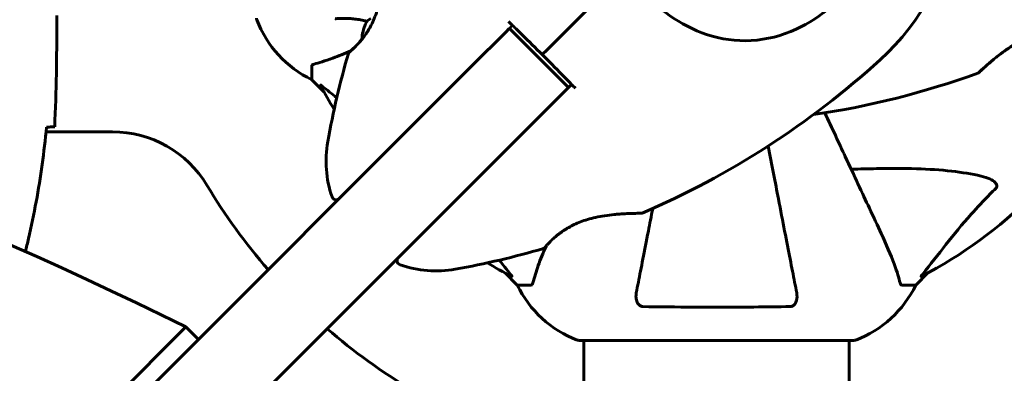
# Model space of a CAD drawing. Units: millimetres. Extents: x 8306 to 16919, y -706 to 15384.
# Drawn here: x 14686 to 14910, y 5446 to 5526 of the extents above; entities that cross this region are included whole.
import ezdxf

# ---------------------------------------------------------------- set-up
doc = ezdxf.new("R2010")
doc.units = ezdxf.units.MM
doc.header["$LTSCALE"] = 60
doc.layers.add('Widoczne (ISO)', color=7, linetype='Continuous', lineweight=60)
doc.layers.add('Wymiar (ISO)', color=7, linetype='Continuous', lineweight=18, true_color=0x00803f)
doc.styles.add('Tekst etykiety (ISO)', font='tahoma.ttf')
doc.dimstyles.new('Domyślne (ISO)', dxfattribs={"dimscale": 60, "dimtxt": 3.5, "dimasz": 2.5, "dimexe": 3.175, "dimexo": 0, "dimgap": 0.762, "dimtad": 1, "dimtoh": 1, "dimdec": 0, "dimrnd": 1e-08, "dimzin": 0, "dimtxsty": 'Tekst etykiety (ISO)', "dimcen": 0.09, "dimdle": 10, "dimclrd": 256, "dimclre": 256, "dimclrt": 256, "dimadec": 0, "dimazin": 0, "dimtfac": 0.714286, "dimtdec": 0, "dimtmove": 0, "dimatfit": 3, "dimfxl": 1, "dimtolj": 1, "dimtzin": 0, "dimlwd": -1, "dimlwe": -1, "dimarcsym": 0})

# ---------------------------------------------------------------- blocks, each defined once
blk = doc.blocks.new('*D8')
at = {"layer": 'Defpoints', "color": 0, "transparency": 16777216}
for p in [(14875.54, 8137.21), (11851.74, 4015.59), (16184.98, 4015.59)]:
    blk.add_point(p, dxfattribs=at)
at = {"layer": 'Wymiar (ISO)', "transparency": 16777216}
for p, q in [((14875.54, 8137.21), (16375.48, 8137.21)), ((16184.98, 7987.21), (16184.98, 4165.59)), ((11851.74, 4015.59), (16375.48, 4015.59))]:
    blk.add_line(p, q, dxfattribs=at)
for points in [[(16159.98, 7987.21), (16209.98, 7987.21), (16184.98, 8137.21)], [(16159.98, 4165.59), (16209.98, 4165.59), (16184.98, 4015.59)]]:
    blk.add_solid(points, dxfattribs=at)
at = {"layer": 'Wymiar (ISO)', "transparency": 16777216, "insert": (15924.89, 6076.4), "char_height": 210, "attachment_point": 2, "rotation": 90, "style": 'Tekst etykiety (ISO)'}
blk.add_mtext('\\A1;4122', dxfattribs=at)

msp = doc.modelspace()

# ---------------------------------------------------------------- linework, layer by layer
at = {"layer": 'Widoczne (ISO)'}
for p, q in [((14694.24, 5525.17), (14694.24, 5526.92)), ((14788.24, 5515.05), (14796.71, 5523.51)), ((14810.58, 5510.51), (14797.14, 5523.95)), ((14788.24, 5515.05), (14606.04, 5332.85)), ((14752.24, 5515.48), (14752.24, 5512.31)), ((14752.24, 5512.31), (14754.98, 5509.57)), ((14754.98, 5509.57), (14752.24, 5512.31)), ((14810.14, 5510.08), (14801.68, 5501.61)), ((14619.48, 5319.42), (14801.68, 5501.61)), ((14706.94, 5500.46), (14691.82, 5500.46)), ((14796.19, 5468.36), (14798.94, 5465.61)), ((14798.94, 5465.61), (14796.19, 5468.36)), ((14889.54, 5465.61), (14892.28, 5468.36)), ((14892.28, 5468.36), (14889.54, 5465.61)), ((14802.11, 5465.61), (14798.94, 5465.61)), ((14886.37, 5465.61), (14889.54, 5465.61)), ((14603.22, 5335.68), (14723.6, 5456.07)), ((14723.6, 5456.07), (14726.43, 5453.24)), ((14812.94, 5453.02), (14875.54, 5453.02)), ((14814.09, 5453.02), (14814.09, 5407.53)), ((14874.39, 5453.02), (14874.39, 5407.53))]:
    msp.add_line(p, q, dxfattribs=at)
for centre, radius, start, end in [((14844.24, 5557.61), 55.2, 312.338, 29.9518), ((14740.64, 5526.31), 1, 180, 200.8133), ((14763.08, 5534.84), 25, 200.8133, 244.3044), ((14763.08, 5534.84), 25, 200.8133, 244.3044), ((14773.29, 5521.08), 9.67, 155.9992, 177.4192), ((14946.89, 5464.08), 194.07, 163.7826, 169.8666), ((14761.02, 5518.14), 0.5, 130.447, 163.7826), ((14750.71, 5660.26), 194.07, 293.2588, 312.338), ((14837.79, 5696.33), 194.07, 278.4462, 289.8414), ((14903.49, 5514.25), 0.5, 289.8414, 313.438), ((14844.24, 5557.61), 101.36, 207.3738, 210.9337), ((14844.24, 5557.61), 101.36, 297.3738, 332.6262), ((14706.94, 5475.46), 25, 30.8931, 90), ((14780.46, 5493.83), 25, 169.8666, 199.0555), ((14844.24, 5557.61), 135, 210.8931, 220.9647), ((14757.77, 5485.99), 1, 199.0555, 315), ((14827.15, 5482.42), 0.5, 270.222, 293.2588), ((14750.71, 5660.26), 194.07, 280.1334, 286.2174), ((14804.77, 5474.4), 0.5, 286.2174, 319.553), ((14772.62, 5471.15), 1, 135, 250.9445), ((14780.46, 5493.83), 25, 250.9445, 280.1334), ((14844.24, 5557.61), 101.36, 239.0663, 242.6262), ((14821.47, 5476.45), 25, 205.6956, 249.1867), ((14821.47, 5476.45), 25, 205.6956, 249.1867), ((14867.01, 5476.45), 25, 290.8133, 334.3044), ((14867.01, 5476.45), 25, 290.8133, 334.3044), ((14844.24, 5557.61), 135, 229.0353, 239.1069), ((14812.94, 5454.02), 1, 249.1867, 270), ((14812.94, 5454.02), 1, 249.1867, 270), ((14875.54, 5454.02), 1, 270, 290.8133), ((14875.54, 5454.02), 1, 270, 290.8133)]:
    msp.add_arc(centre, radius, start, end, dxfattribs=at)
for centre, major_axis, ratio, start_param, end_param in [((14071.17, 4359.68), (911.21, 911.21), 0.866025, 0.285144, 0.985522), ((14771.45, 5519.24), (-6.5, 6.5), 0.5, 6.093567, 6.472804)]:
    msp.add_ellipse(centre, major_axis=major_axis, ratio=ratio, start_param=start_param, end_param=end_param, dxfattribs=at)
for points, knots in [([(14768.55, 5540.52), (14768.55, 5540.52), (14768.55, 5540.49), (14768.55, 5540.36), (14768.55, 5540.26), (14768.55, 5540), (14768.55, 5539.82), (14768.54, 5539.4), (14768.54, 5539.15), (14768.52, 5538.54), (14768.51, 5538.18), (14768.48, 5537.35), (14768.46, 5536.86), (14768.39, 5535.77), (14768.35, 5535.15), (14768.22, 5533.79), (14768.13, 5533.05), (14767.96, 5531.91), (14767.9, 5531.53), (14767.76, 5530.79), (14767.68, 5530.42), (14767.45, 5529.36), (14767.26, 5528.66), (14766.86, 5527.38), (14766.65, 5526.8), (14766.22, 5525.73), (14765.99, 5525.24), (14765.52, 5524.33), (14765.29, 5523.91), (14764.8, 5523.12), (14764.56, 5522.74), (14764.05, 5522.04), (14763.79, 5521.7), (14763.28, 5521.08), (14763.02, 5520.79), (14762.53, 5520.24), (14762.28, 5520), (14761.84, 5519.55), (14761.63, 5519.36), (14761.28, 5519.03), (14761.13, 5518.9), (14760.9, 5518.7), (14760.83, 5518.64), (14760.72, 5518.55), (14760.7, 5518.52), (14760.7, 5518.52)], [-5.135325, -5.135325, -5.135325, -5.135325, -5.01869, -5.01869, -4.899461, -4.899461, -4.77145, -4.77145, -4.630815, -4.630815, -4.470475, -4.470475, -4.284616, -4.284616, -4.07056, -4.07056, -3.834097, -3.834097, -3.716513, -3.716513, -3.603757, -3.603757, -3.391802, -3.391802, -3.211601, -3.211601, -3.051451, -3.051451, -2.903662, -2.903662, -2.75807, -2.75807, -2.610572, -2.610572, -2.457406, -2.457406, -2.297033, -2.297033, -2.133025, -2.133025, -1.965731, -1.965731, -1.82289, -1.82289, -1.680048, -1.680048, -1.680048, -1.680048]), ([(14870.28, 5529.03), (14867.92, 5526.88), (14865.24, 5525.1), (14859.11, 5522.29), (14855.65, 5521.42), (14848.68, 5521.03), (14845.27, 5521.5), (14838.98, 5523.61), (14836.22, 5525.08), (14831.78, 5528.18), (14830.11, 5529.56), (14828.48, 5531.01)], [0.155968, 0.155968, 0.155968, 0.155968, 1.115261, 1.115261, 2.198537, 2.198537, 3.266815, 3.266815, 4.24236, 4.24236, 4.896886, 4.896886, 4.896886, 4.896886]), ([(14757.53, 5526.18), (14757.53, 5526.18), (14757.57, 5526.18), (14757.75, 5526.19), (14757.89, 5526.2), (14758.25, 5526.23), (14758.48, 5526.24), (14759.01, 5526.25), (14759.32, 5526.26), (14760, 5526.25), (14760.37, 5526.24), (14761.16, 5526.2), (14761.58, 5526.16), (14762.44, 5526.06), (14762.88, 5525.99), (14763.76, 5525.82), (14764.22, 5525.71), (14764.72, 5525.57), (14764.75, 5525.56), (14764.79, 5525.55)], [-1.680048, -1.680048, -1.680048, -1.680048, -1.516036, -1.516036, -1.349931, -1.349931, -1.182492, -1.182492, -1.016732, -1.016732, -0.853593, -0.853593, -0.695436, -0.695436, -0.544543, -0.544543, -0.397581, -0.397581, -0.385483, -0.385483, -0.385483, -0.385483]), ([(14796.71, 5523.51), (14796.72, 5523.53), (14796.74, 5523.55), (14797.13, 5523.93), (14797.5, 5524.3), (14797.86, 5524.67)], [4.0754079, 4.0754079, 4.0754079, 4.0754079, 4.0827361, 4.0827361, 4.2399797, 4.2399797, 4.2399797, 4.2399797]), ([(14804.64, 5518.01), (14803.12, 5519.5), (14801.59, 5521.01), (14799.33, 5523.23), (14798.6, 5523.95), (14797.86, 5524.67)], [34.7828406, 34.7828406, 34.7828406, 34.7828406, 35.3783959, 35.3783959, 35.6691337, 35.6691337, 35.6691337, 35.6691337]), ([(14903.83, 5513.89), (14903.83, 5513.89), (14903.86, 5513.91), (14903.95, 5514), (14904.03, 5514.07), (14904.22, 5514.26), (14904.35, 5514.38), (14904.67, 5514.67), (14904.86, 5514.85), (14905.32, 5515.26), (14905.58, 5515.5), (14906.22, 5516.06), (14906.58, 5516.38), (14907.43, 5517.08), (14907.9, 5517.47), (14908.96, 5518.28), (14909.54, 5518.72), (14910.76, 5519.55), (14911.39, 5519.95), (14912.62, 5520.67), (14913.23, 5521), (14914.38, 5521.55), (14914.92, 5521.78), (14915.96, 5522.17), (14916.46, 5522.33), (14917.42, 5522.6), (14917.88, 5522.71), (14918.78, 5522.89), (14919.22, 5522.97), (14920.08, 5523.08), (14920.5, 5523.11), (14921.31, 5523.17), (14921.7, 5523.18), (14922.44, 5523.18), (14922.78, 5523.17), (14923.42, 5523.15), (14923.7, 5523.13), (14924.18, 5523.09), (14924.38, 5523.08), (14924.67, 5523.05), (14924.77, 5523.04), (14924.9, 5523.02), (14924.93, 5523.02), (14924.93, 5523.02)], [-5.097779, -5.097779, -5.097779, -5.097779, -4.978495, -4.978495, -4.856568, -4.856568, -4.725899, -4.725899, -4.582953, -4.582953, -4.420847, -4.420847, -4.23461, -4.23461, -4.022758, -4.022758, -3.792773, -3.792773, -3.567763, -3.567763, -3.366623, -3.366623, -3.19394, -3.19394, -3.038407, -3.038407, -2.893013, -2.893013, -2.748251, -2.748251, -2.60048, -2.60048, -2.446341, -2.446341, -2.284873, -2.284873, -2.120081, -2.120081, -1.952519, -1.952519, -1.811473, -1.811473, -1.670426, -1.670426, -1.670426, -1.670426]), ([(14924.93, 5523.02), (14924.93, 5523.02), (14924.89, 5523.02), (14924.71, 5523.04), (14924.57, 5523.06), (14924.21, 5523.09), (14923.99, 5523.11), (14923.45, 5523.15), (14923.15, 5523.16), (14922.46, 5523.18), (14922.09, 5523.18), (14921.3, 5523.16), (14920.88, 5523.14), (14920.01, 5523.07), (14919.56, 5523.02), (14918.67, 5522.87), (14918.21, 5522.79), (14917.3, 5522.57), (14916.83, 5522.44), (14915.9, 5522.15), (14915.43, 5521.97), (14914.46, 5521.58), (14913.97, 5521.36), (14912.93, 5520.84), (14912.4, 5520.55), (14911.3, 5519.9), (14910.74, 5519.53), (14909.6, 5518.75), (14909.02, 5518.33), (14908.2, 5517.69), (14907.93, 5517.48), (14907.16, 5516.87), (14906.7, 5516.47), (14905.89, 5515.77), (14905.54, 5515.46), (14904.97, 5514.95), (14904.74, 5514.73), (14904.37, 5514.39), (14904.23, 5514.26), (14904.02, 5514.07), (14903.95, 5514), (14903.86, 5513.91), (14903.83, 5513.89), (14903.83, 5513.89)], [-1.670426, -1.670426, -1.670426, -1.670426, -1.506902, -1.506902, -1.341279, -1.341279, -1.174001, -1.174001, -1.007842, -1.007842, -0.843818, -0.843818, -0.684575, -0.684575, -0.532983, -0.532983, -0.386198, -0.386198, -0.242391, -0.242391, -0.093746, -0.093746, 0.066234, 0.066234, 0.24486, 0.24486, 0.447157, 0.447157, 0.673502, 0.673502, 0.788155, 0.788155, 1.010678, 1.010678, 1.20757, 1.20757, 1.373826, 1.373826, 1.518853, 1.518853, 1.637616, 1.637616, 1.75638, 1.75638, 1.75638, 1.75638]), ([(14760.7, 5518.52), (14760.7, 5518.52), (14760.73, 5518.55), (14760.87, 5518.67), (14760.97, 5518.76), (14761.24, 5519), (14761.41, 5519.15), (14761.8, 5519.52), (14762.02, 5519.73), (14762.5, 5520.22), (14762.75, 5520.49), (14763.22, 5521.01), (14763.43, 5521.25), (14763.63, 5521.51)], [-1.6800483, -1.6800483, -1.6800483, -1.6800483, -1.5160361, -1.5160361, -1.3499306, -1.3499306, -1.1824924, -1.1824924, -1.0167321, -1.0167321, -0.8535927, -0.8535927, -0.7316399, -0.7316399, -0.7316399, -0.7316399]), ([(14752.75, 5515.87), (14753.78, 5516.14), (14755.18, 5516.53), (14758.31, 5517.69), (14759.68, 5518.25), (14761.11, 5518.88)], [-2.891193, -2.891193, -2.891193, -2.891193, -1.528317, -1.528317, -0.596697, -0.596697, -0.596697, -0.596697]), ([(14811.3, 5511.24), (14810.58, 5511.97), (14809.85, 5512.71), (14807.63, 5514.97), (14806.13, 5516.5), (14804.64, 5518.01)], [9.0036319, 9.0036319, 9.0036319, 9.0036319, 9.2941564, 9.2941564, 9.8897117, 9.8897117, 9.8897117, 9.8897117]), ([(14752.75, 5515.87), (14752.59, 5515.82), (14752.45, 5515.78), (14752.28, 5515.65), (14752.24, 5515.58), (14752.24, 5515.48)], [0, 0, 0, 0, 0.1541752, 0.1541752, 0.2866473, 0.2866473, 0.2866473, 0.2866473]), ([(14754.22, 5511), (14754.2, 5511.05), (14754.2, 5511.07), (14754.22, 5511.1), (14754.24, 5511.09), (14754.33, 5511.04), (14754.4, 5511), (14754.53, 5510.9), (14754.6, 5510.85), (14754.67, 5510.79)], [0.66790836, 0.66790836, 0.66790836, 0.66790836, 0.68756319, 0.68756319, 0.70698655, 0.70698655, 0.72910654, 0.72910654, 0.74763999, 0.74763999, 0.74763999, 0.74763999]), ([(14811.3, 5511.24), (14810.93, 5510.87), (14810.56, 5510.5), (14810.18, 5510.11), (14810.16, 5510.1), (14810.14, 5510.08)], [5.5328281, 5.5328281, 5.5328281, 5.5328281, 5.6900961, 5.6900961, 5.6973999, 5.6973999, 5.6973999, 5.6973999]), ([(14881.68, 5477.31), (14880.87, 5479.06), (14879.97, 5480.99), (14878.99, 5483.09), (14877.38, 5486.54), (14875.54, 5490.49), (14872.06, 5497.95), (14870.51, 5501.28), (14868.88, 5504.77)], [4.887094, 4.887094, 4.887094, 4.887094, 6.113907, 6.113907, 6.113907, 8.129864, 8.129864, 9.579839, 9.579839, 9.579839, 9.579839]), ([(14687.1, 5473.21), (14687.35, 5474.19), (14687.59, 5475.17), (14688.48, 5478.95), (14689.05, 5481.75), (14690.08, 5487.38), (14690.52, 5490.21), (14691.3, 5495.86), (14691.64, 5498.69), (14691.93, 5501.52)], [1.398442, 1.398442, 1.398442, 1.398442, 1.699736, 1.699736, 2.549604, 2.549604, 3.399472, 3.399472, 4.249236, 4.249236, 4.249236, 4.249236]), ([(14693.77, 5501.61), (14693.55, 5501.59), (14693.24, 5501.57), (14692.64, 5501.55), (14692.43, 5501.54), (14692.19, 5501.53)], [34.7828406, 34.7828406, 34.7828406, 34.7828406, 35.3783959, 35.3783959, 35.6691337, 35.6691337, 35.6691337, 35.6691337]), ([(14862.47, 5463.84), (14862.32, 5464.59), (14862.16, 5465.4), (14861.69, 5467.84), (14861.35, 5469.6), (14860.59, 5473.48), (14860.18, 5475.61), (14859.29, 5480.17), (14858.82, 5482.61), (14858.32, 5485.19), (14857.6, 5488.89), (14856.81, 5492.93), (14855.98, 5497.22)], [0.494658, 0.494658, 0.494658, 0.494658, 1.116027, 1.116027, 2.232055, 2.232055, 3.348082, 3.348082, 4.464109, 4.464109, 4.464109, 6.063521, 6.063521, 6.063521, 6.063521]), ([(14874.86, 5491.94), (14876.84, 5492), (14878.76, 5492.05), (14887, 5492.19), (14892.69, 5492.08), (14900.04, 5491.24), (14902.28, 5490.87), (14904.41, 5490.38)], [-7.441778, -7.441778, -7.441778, -7.441778, -6.631196, -6.631196, -3.87144, -3.87144, -2.57915, -2.57915, -2.57915, -2.57915]), ([(14904.41, 5490.38), (14905.98, 5490.01), (14907.02, 5489.5), (14907.56, 5488.96), (14907.77, 5488.74), (14907.91, 5488.52), (14907.98, 5488.21), (14907.99, 5488.1), (14907.95, 5487.91), (14907.93, 5487.84), (14907.86, 5487.71), (14907.82, 5487.66), (14907.75, 5487.58), (14907.74, 5487.57), (14907.72, 5487.55)], [4.2161666, 4.2161666, 4.2161666, 4.2161666, 4.692072, 4.692072, 4.692072, 4.8854145, 4.8854145, 4.96663, 4.96663, 5.010038, 5.010038, 5.039388, 5.039388, 5.0498949, 5.0498949, 5.0498949, 5.0498949]), ([(14907.72, 5487.55), (14907.3, 5487.14), (14906.89, 5486.73), (14904.94, 5484.78), (14903.51, 5483.25), (14898.03, 5477.08), (14894.67, 5472.51), (14891.06, 5468.04)], [-3.297299, -3.297299, -3.297299, -3.297299, -3.096593, -3.096593, -2.347308, -2.347308, -0.097313, -0.097313, -0.097313, -0.097313]), ([(14829.74, 5483.01), (14829.39, 5481.23), (14829.06, 5479.52), (14828.3, 5475.61), (14827.89, 5473.49), (14827.13, 5469.6), (14826.79, 5467.84), (14826.31, 5465.4), (14826.16, 5464.59), (14826.01, 5463.84)], [4.786203, 4.786203, 4.786203, 4.786203, 5.581887, 5.581887, 6.698264, 6.698264, 7.814641, 7.814641, 8.436361, 8.436361, 8.436361, 8.436361]), ([(14805.15, 5474.07), (14805.15, 5474.07), (14805.18, 5474.11), (14805.3, 5474.24), (14805.39, 5474.35), (14805.63, 5474.62), (14805.78, 5474.78), (14806.15, 5475.17), (14806.36, 5475.4), (14806.84, 5475.87), (14807.11, 5476.13), (14807.7, 5476.65), (14808.03, 5476.92), (14808.71, 5477.46), (14809.07, 5477.72), (14809.82, 5478.22), (14810.21, 5478.47), (14811.04, 5478.94), (14811.46, 5479.16), (14812.36, 5479.59), (14812.83, 5479.79), (14813.83, 5480.17), (14814.36, 5480.35), (14815.51, 5480.69), (14816.12, 5480.85), (14817.42, 5481.14), (14818.11, 5481.26), (14819.54, 5481.48), (14820.28, 5481.57), (14821.36, 5481.68), (14821.71, 5481.71), (14822.38, 5481.76), (14822.7, 5481.78), (14823.6, 5481.84), (14824.15, 5481.86), (14825.07, 5481.89), (14825.46, 5481.9), (14826.08, 5481.91), (14826.32, 5481.92), (14826.71, 5481.92), (14826.85, 5481.92), (14827.08, 5481.92), (14827.15, 5481.92), (14827.15, 5481.92)], [-1.680048, -1.680048, -1.680048, -1.680048, -1.516036, -1.516036, -1.349931, -1.349931, -1.182492, -1.182492, -1.016732, -1.016732, -0.853593, -0.853593, -0.695436, -0.695436, -0.544543, -0.544543, -0.397581, -0.397581, -0.252375, -0.252375, -0.10089, -0.10089, 0.063714, 0.063714, 0.249174, 0.249174, 0.460411, 0.460411, 0.696489, 0.696489, 0.814568, 0.814568, 0.928117, 0.928117, 1.142095, 1.142095, 1.321936, 1.321936, 1.474461, 1.474461, 1.607979, 1.607979, 1.77459, 1.77459, 1.77459, 1.77459]), ([(14885.98, 5466.12), (14885.71, 5467.15), (14885.31, 5468.55), (14883.85, 5472.5), (14882.84, 5474.83), (14881.68, 5477.31)], [-2.891192, -2.891192, -2.891192, -2.891192, -1.528318, -1.528318, 0, 0, 0, 0]), ([(14805.51, 5474.48), (14805.16, 5473.69), (14804.83, 5472.91), (14803.94, 5470.7), (14803.44, 5469.33), (14802.84, 5467.39), (14802.65, 5466.72), (14802.49, 5466.12)], [-2.338296, -2.338296, -2.338296, -2.338296, -1.830399, -1.830399, -0.841636, -0.841636, -0.273628, -0.273628, -0.273628, -0.273628]), ([(14797.42, 5468.04), (14797.43, 5468.03), (14797.43, 5468.02), (14797.54, 5467.89), (14797.62, 5467.78), (14797.71, 5467.64), (14797.72, 5467.61), (14797.71, 5467.57), (14797.69, 5467.57), (14797.65, 5467.59), (14797.64, 5467.59), (14797.63, 5467.6)], [0.8751293, 0.8751293, 0.8751293, 0.8751293, 0.8786792, 0.8786792, 0.9337906, 0.9337906, 0.9692974, 0.9692974, 1.0016433, 1.0016433, 1.0082698, 1.0082698, 1.0082698, 1.0082698]), ([(14890.84, 5467.6), (14890.8, 5467.58), (14890.78, 5467.57), (14890.75, 5467.59), (14890.76, 5467.62), (14890.81, 5467.71), (14890.85, 5467.77), (14890.95, 5467.9), (14891, 5467.97), (14891.06, 5468.04)], [0.66790836, 0.66790836, 0.66790836, 0.66790836, 0.68756319, 0.68756319, 0.70698655, 0.70698655, 0.72910654, 0.72910654, 0.74763999, 0.74763999, 0.74763999, 0.74763999]), ([(14802.11, 5465.61), (14802.19, 5465.61), (14802.25, 5465.64), (14802.38, 5465.77), (14802.44, 5465.91), (14802.49, 5466.12)], [0, 0, 0, 0, 0.0651008, 0.0651008, 0.1767336, 0.1767336, 0.1767336, 0.1767336]), ([(14885.98, 5466.12), (14886.03, 5465.96), (14886.07, 5465.82), (14886.2, 5465.65), (14886.27, 5465.61), (14886.37, 5465.61)], [0, 0, 0, 0, 0.1541752, 0.1541752, 0.2866473, 0.2866473, 0.2866473, 0.2866473]), ([(14827.48, 5460.71), (14827.36, 5460.71), (14827.23, 5460.74), (14826.99, 5460.82), (14826.88, 5460.87), (14826.67, 5461.02), (14826.57, 5461.12), (14826.35, 5461.38), (14826.25, 5461.56), (14826.05, 5462.03), (14825.97, 5462.36), (14825.91, 5463.1), (14825.94, 5463.48), (14826.01, 5463.84)], [0, 0, 0, 0, 0.0405527, 0.0405527, 0.0770027, 0.0770027, 0.1196644, 0.1196644, 0.1860906, 0.1860906, 0.2931262, 0.2931262, 0.4025768, 0.4025768, 0.4025768, 0.4025768]), ([(14862.47, 5463.84), (14862.58, 5463.23), (14862.57, 5462.62), (14862.36, 5461.83), (14862.25, 5461.57), (14862.01, 5461.22), (14861.89, 5461.09), (14861.66, 5460.91), (14861.54, 5460.84), (14861.36, 5460.77), (14861.29, 5460.75), (14861.14, 5460.72), (14861.07, 5460.71), (14861, 5460.71)], [0, 0, 0, 0, 0.2316755, 0.2316755, 0.3642878, 0.3642878, 0.4481993, 0.4481993, 0.5091909, 0.5091909, 0.5443069, 0.5443069, 0.5810898, 0.5810898, 0.5810898, 0.5810898]), ([(14861, 5460.71), (14858.33, 5460.66), (14855.55, 5460.63), (14848.23, 5460.56), (14843.65, 5460.56), (14835.11, 5460.6), (14831.19, 5460.64), (14827.48, 5460.71)], [-3.948618, -3.948618, -3.948618, -3.948618, -3.078035, -3.078035, -1.710872, -1.710872, -0.498651, -0.498651, -0.498651, -0.498651])]:
    msp.add_open_spline(points, degree=3, knots=knots, dxfattribs=at)
for points in [[(14821.3, 5534.67), (14816, 5529.37), (14810.37, 5523.74), (14804.64, 5518.01)], [(14804.64, 5518.01), (14810.37, 5523.74), (14816, 5529.37), (14821.3, 5534.67)], [(14693.77, 5501.61), (14694.16, 5509.71), (14694.24, 5517.68), (14694.24, 5525.17)], [(14694.24, 5525.17), (14694.24, 5517.68), (14694.16, 5509.71), (14693.77, 5501.61)], [(14797.86, 5524.67), (14797.57, 5524.96), (14797.27, 5525.25), (14796.98, 5525.54)], [(14757.9, 5508.22), (14756.82, 5509.07), (14755.74, 5509.93), (14754.67, 5510.79)], [(14812.17, 5510.36), (14811.88, 5510.65), (14811.59, 5510.94), (14811.3, 5511.24)], [(14692.19, 5501.53), (14692.1, 5501.52), (14692, 5501.52), (14691.9, 5501.52)], [(14797.42, 5468.04), (14796.58, 5469.09), (14795.72, 5470.17), (14794.85, 5471.28)]]:
    msp.add_open_spline(points, degree=3, dxfattribs=at)

# ---------------------------------------------------------------- dimensions: what is measured, and where the dimension line sits
at = {"layer": 'Wymiar (ISO)'}
dim = msp.add_linear_dim(base=(16184.98, 4015.59), p1=(14875.54, 8137.21), p2=(11851.74, 4015.59), angle=270, dimstyle='Domyślne (ISO)', override={"dimtoh": 0, "dimdec": 0, "dimtp": 0, "dimtm": 0, "dimtdec": 0, "dimtofl": 0, "dimatfit": 1}, dxfattribs=at)
dim.commit()
dim.dimension.update_dxf_attribs({"geometry": '*D8', "text_midpoint": (16184.98, 6076.4), "dimtype": 160})

doc.saveas('drawing.dxf')
